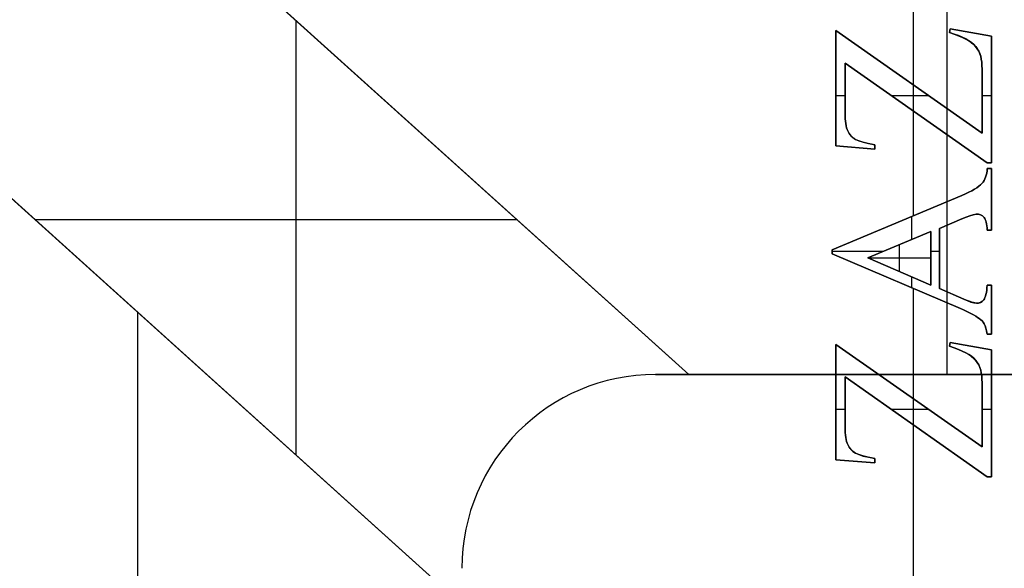
# Model space of a CAD drawing. Units: millimetres. Extents: x -22.5 to 22.8, y -23.5 to 22.5.
# Drawn here: x -13.9 to 1.4, y 3.5 to 12 of the extents above; entities that cross this region are included whole.
import ezdxf

# ---------------------------------------------------------------- set-up
doc = ezdxf.new("R2010")
doc.units = ezdxf.units.MM
doc.header["$MEASUREMENT"] = 0
doc.layers.add('Predefinito', color=7, linetype='Continuous', true_color=0x000000)

# ---------------------------------------------------------------- blocks, each defined once
blk = doc.blocks.new('10MN05360YY')
at = {"layer": 'Predefinito'}
for p, q in [((0.52, 6.5, 42.5), (0.52, 19.446, 42.5)), ((-3.483, 6.5, 41), (-12.755, 14.849, 41)), ((-12.605, 14.713, 41.75), (-3.483, 6.5, 41.75)), ((-3.483, 6.5, 42.5), (-11.641, 13.845, 42.5)), ((0, 10.979, 46), (0, 12.8, 46)), ((-9.574, 11.984, 41), (-9.574, 5.256, 41)), ((-1.208, 11.823, 46), (-1.208, 10.038, 46)), ((1.06, 10.238, 46), (-1.208, 11.823, 46)), ((-1.208, 11.823, 45.8), (-1.208, 11.823, 46)), ((1.06, 10.238, 45.8), (-1.208, 11.823, 45.8)), ((-1.208, 11.823, 45.8), (-1.208, 10.038, 45.8)), ((-1.208, 11.823, 45.9), (1.06, 10.238, 45.9)), ((-1.208, 10.038, 45.9), (-1.208, 11.823, 45.9)), ((0.567, 11.852, 46), (0.557, 11.793, 46)), ((0.567, 11.852, 45.8), (0.557, 11.793, 45.8)), ((0.557, 11.793, 45.9), (0.567, 11.852, 45.9)), ((0.557, 11.793, 45.8), (0.557, 11.793, 46)), ((0.562, 11.823, 46), (0.562, 11.823, 45.8)), ((1.206, 11.738, 46), (0.567, 11.852, 46)), ((0.567, 11.852, 45.8), (0.567, 11.852, 46)), ((1.206, 11.738, 45.8), (0.567, 11.852, 45.8)), ((0.567, 11.852, 45.9), (1.206, 11.738, 45.9)), ((0.887, 11.795, 46), (0.887, 11.795, 45.8)), ((1.206, 9.774, 46), (1.206, 11.738, 46)), ((1.206, 11.738, 46), (1.206, 11.738, 45.8)), ((1.206, 11.738, 45.8), (1.206, 9.774, 45.8)), ((1.206, 11.738, 45.9), (1.206, 9.774, 45.9)), ((0.961, 11.577, 46), (0.961, 11.577, 45.8)), ((-1.063, 10.549, 46), (-1.063, 11.321, 46)), ((-1.063, 11.321, 45.8), (-1.063, 11.321, 46)), ((-1.063, 10.549, 45.8), (-1.063, 11.321, 45.8)), ((-1.063, 11.321, 46), (1.14, 9.774, 46)), ((-1.063, 11.321, 45.8), (1.14, 9.774, 45.8)), ((-1.063, 11.321, 45.9), (-1.063, 10.549, 45.9)), ((1.14, 9.774, 45.9), (-1.063, 11.321, 45.9)), ((1.06, 11.227, 46), (1.06, 10.238, 46)), ((1.06, 11.227, 45.8), (1.06, 11.227, 46)), ((1.06, 11.227, 45.8), (1.06, 10.238, 45.8)), ((1.06, 10.238, 45.9), (1.06, 11.227, 45.9)), ((-0.074, 11.031, 46), (-0.074, 11.031, 45.8)), ((-1.208, 10.931, 46), (-1.208, 10.931, 45.8)), ((-1.063, 10.935, 46), (-1.063, 10.935, 45.8)), ((-0.001, 10.575, 45.8), (-0.001, 10.98, 45.8)), ((-15.664, 10.74, 41), (-7, 2.939, 41)), ((-1.063, 10.813, 45.8), (-1.208, 10.813, 45.8)), ((0.238, 10.813, 45.8), (-0.339, 10.813, 45.8)), ((1.206, 10.813, 45.8), (1.06, 10.813, 45.8)), ((1.06, 10.732, 46), (1.06, 10.732, 45.8)), ((1.206, 10.756, 46), (1.206, 10.756, 45.8)), ((-7, 2.939, 41.75), (-15.509, 10.6, 41.75)), ((-8.119, 10.675, 42.5), (-8.119, 10.675, 41)), ((-1.063, 10.549, 45.8), (-1.063, 10.549, 46)), ((0, 8.96, 46), (0, 10.574, 46)), ((0.038, 10.547, 46), (0.038, 10.547, 45.8)), ((-1.052, 10.383, 46), (-1.052, 10.383, 45.8)), ((-1.021, 10.271, 45.8), (-1.021, 10.271, 46)), ((1.06, 10.238, 45.8), (1.06, 10.238, 46)), ((-0.899, 10.14, 46), (-0.899, 10.14, 45.8)), ((-1.208, 10.038, 45.8), (-1.208, 10.038, 46)), ((-1.208, 10.038, 46), (-0.603, 9.988, 46)), ((-1.208, 10.038, 45.8), (-0.603, 9.988, 45.8)), ((-0.603, 9.988, 45.9), (-1.208, 10.038, 45.9)), ((-0.905, 10.013, 46), (-0.905, 10.013, 45.8)), ((-0.603, 9.988, 46), (-0.603, 10.056, 46)), ((-0.603, 10.056, 45.8), (-0.603, 10.056, 46)), ((-0.603, 9.988, 45.8), (-0.603, 10.056, 45.8)), ((-0.603, 10.056, 45.9), (-0.603, 9.988, 45.9)), ((-0.603, 10.022, 46), (-0.603, 10.022, 45.8)), ((-0.603, 9.988, 45.8), (-0.603, 9.988, 46)), ((1.14, 9.774, 46), (1.206, 9.774, 46)), ((1.14, 9.774, 45.8), (1.14, 9.774, 46)), ((1.14, 9.774, 45.8), (1.206, 9.774, 45.8)), ((1.206, 9.774, 45.9), (1.14, 9.774, 45.9)), ((1.173, 9.774, 46), (1.173, 9.774, 45.8)), ((1.206, 9.774, 45.8), (1.206, 9.774, 46)), ((-14.515, 9.705, 42.5), (-7, 2.939, 42.5)), ((1.206, 9.686, 46), (1.14, 9.686, 46)), ((1.14, 9.686, 45.8), (1.14, 9.686, 46)), ((1.206, 9.686, 45.8), (1.14, 9.686, 45.8)), ((1.14, 9.686, 45.9), (1.206, 9.686, 45.9)), ((1.173, 9.686, 46), (1.173, 9.686, 45.8)), ((1.206, 8.735, 46), (1.206, 9.686, 46)), ((1.206, 9.686, 45.8), (1.206, 9.686, 46)), ((1.206, 8.735, 45.8), (1.206, 9.686, 45.8)), ((1.206, 9.686, 45.9), (1.206, 8.735, 45.9)), ((1.115, 9.555, 46), (1.115, 9.555, 45.8)), ((0.945, 9.369, 46), (0.945, 9.369, 45.8)), ((1.059, 9.456, 45.8), (1.059, 9.456, 46)), ((0.745, 9.272, 46), (-1.262, 8.431, 46)), ((0.745, 9.272, 45.8), (-1.262, 8.431, 45.8)), ((-1.262, 8.431, 45.9), (0.745, 9.272, 45.9)), ((0.745, 9.272, 45.8), (0.745, 9.272, 46)), ((1.206, 9.211, 46), (1.206, 9.211, 45.8)), ((-6.141, 8.894, 41), (-13.614, 8.894, 41)), ((-0.258, 8.852, 46), (-0.258, 8.852, 45.8)), ((-0.028, 8.589, 45.8), (-0.028, 8.948, 45.8)), ((0.398, 8.762, 46), (0.745, 8.909, 46)), ((0.398, 8.762, 45.8), (0.745, 8.909, 45.8)), ((0.745, 8.909, 45.9), (0.398, 8.762, 45.9)), ((0.745, 8.909, 45.8), (0.745, 8.909, 46)), ((0.968, 8.98, 46), (0.968, 8.98, 45.8)), ((1.092, 8.929, 45.8), (1.092, 8.929, 46)), ((1.125, 8.856, 46), (1.125, 8.856, 45.8)), ((0.267, 8.713, 46), (-0.709, 8.304, 46)), ((-0.709, 8.304, 45.8), (0.267, 8.713, 45.8)), ((0.267, 8.713, 45.9), (-0.709, 8.304, 45.9)), ((0.267, 8.713, 45.8), (0.267, 8.713, 46)), ((0.267, 7.884, 45.8), (0.267, 8.713, 45.8)), ((0.267, 8.713, 46), (0.267, 7.884, 46)), ((0.267, 7.884, 45.9), (0.267, 8.713, 45.9)), ((0.398, 7.829, 46), (0.398, 8.762, 46)), ((0.398, 8.762, 45.8), (0.398, 8.762, 46)), ((0.398, 7.829, 45.8), (0.398, 8.762, 45.8)), ((0.398, 8.762, 45.9), (0.398, 7.829, 45.9)), ((0.571, 8.836, 46), (0.571, 8.836, 45.8)), ((1.14, 8.735, 46), (1.206, 8.735, 46)), ((1.14, 8.735, 45.8), (1.14, 8.735, 46)), ((1.14, 8.735, 45.8), (1.206, 8.735, 45.8)), ((1.206, 8.735, 45.9), (1.14, 8.735, 45.9)), ((1.173, 8.735, 46), (1.173, 8.735, 45.8)), ((1.206, 8.735, 45.8), (1.206, 8.735, 46)), ((-1.262, 8.431, 46), (-1.262, 8.37, 46)), ((-1.262, 8.431, 45.8), (-1.262, 8.431, 46)), ((-1.262, 8.431, 45.8), (-1.262, 8.37, 45.8)), ((-1.262, 8.37, 45.9), (-1.262, 8.431, 45.9)), ((-0.467, 8.405, 45.8), (-1.262, 8.405, 45.8)), ((-1.262, 8.401, 46), (-1.262, 8.401, 45.8)), ((-0.221, 8.508, 46), (-0.221, 8.508, 45.8)), ((-0.221, 8.094, 46), (-0.221, 8.508, 46)), ((0.398, 8.405, 45.8), (0.267, 8.405, 45.8)), ((-1.262, 8.37, 45.8), (-1.262, 8.37, 46)), ((-1.262, 8.37, 46), (0.724, 7.521, 46)), ((-1.262, 8.37, 45.8), (0.724, 7.521, 45.8)), ((0.724, 7.521, 45.9), (-1.262, 8.37, 45.9)), ((-0.709, 8.304, 46), (0.267, 7.884, 46)), ((-0.709, 8.304, 45.8), (-0.709, 8.304, 46)), ((0.267, 7.884, 45.8), (-0.709, 8.304, 45.8)), ((-0.709, 8.304, 45.9), (0.267, 7.884, 45.9)), ((0.267, 8.298, 46), (-0.696, 8.298, 46)), ((0.267, 8.298, 46), (0.267, 8.298, 45.8)), ((0.398, 8.295, 46), (0.398, 8.295, 45.8)), ((-0.221, 8.094, 46), (-0.221, 8.094, 45.8)), ((-0.269, 7.945, 46), (-0.269, 7.945, 45.8)), ((-0.028, 7.842, 45.8), (-0.028, 8.011, 45.8)), ((0, 6.122, 46), (0, 7.83, 46)), ((0.267, 7.884, 46), (0.267, 7.884, 45.8)), ((0.779, 7.665, 46), (0.398, 7.829, 46)), ((0.398, 7.829, 45.8), (0.398, 7.829, 46)), ((0.779, 7.665, 45.8), (0.398, 7.829, 45.8)), ((0.398, 7.829, 45.9), (0.779, 7.665, 45.9)), ((1.206, 7.884, 46), (1.14, 7.884, 46)), ((1.14, 7.884, 45.8), (1.14, 7.884, 46)), ((1.206, 7.884, 45.8), (1.14, 7.884, 45.8)), ((1.14, 7.884, 45.9), (1.206, 7.884, 45.9)), ((1.173, 7.884, 46), (1.173, 7.884, 45.8)), ((1.206, 7.124, 46), (1.206, 7.884, 46)), ((1.206, 7.884, 45.8), (1.206, 7.884, 46)), ((1.206, 7.124, 45.8), (1.206, 7.884, 45.8)), ((1.206, 7.884, 45.9), (1.206, 7.124, 45.9)), ((0.588, 7.747, 46), (0.588, 7.747, 45.8)), ((0.779, 7.665, 46), (0.779, 7.665, 45.8)), ((1.086, 7.658, 45.8), (1.086, 7.658, 46)), ((1.121, 7.74, 46), (1.121, 7.74, 45.8)), ((0.724, 7.521, 45.8), (0.724, 7.521, 46)), ((0.971, 7.603, 46), (0.971, 7.603, 45.8)), ((1.206, 7.504, 46), (1.206, 7.504, 45.8)), ((-12.022, -7.461, 42.5), (-12.022, 7.461, 42.5)), ((1.017, 7.366, 46), (1.017, 7.366, 45.8)), ((1.14, 7.124, 46), (1.206, 7.124, 46)), ((1.14, 7.124, 45.8), (1.14, 7.124, 46)), ((1.14, 7.124, 45.8), (1.206, 7.124, 45.8)), ((1.206, 7.124, 45.9), (1.14, 7.124, 45.9)), ((1.173, 7.124, 46), (1.173, 7.124, 45.8)), ((1.206, 7.124, 45.8), (1.206, 7.124, 46)), ((-1.208, 6.966, 46), (-1.208, 5.181, 46)), ((1.06, 5.381, 46), (-1.208, 6.966, 46)), ((-1.208, 6.966, 45.8), (-1.208, 6.966, 46)), ((1.06, 5.381, 45.8), (-1.208, 6.966, 45.8)), ((-1.208, 6.966, 45.8), (-1.208, 5.181, 45.8)), ((-1.208, 6.966, 45.9), (1.06, 5.381, 45.9)), ((-1.208, 5.181, 45.9), (-1.208, 6.966, 45.9)), ((0.567, 6.995, 46), (0.557, 6.936, 46)), ((0.567, 6.995, 45.8), (0.557, 6.936, 45.8)), ((0.557, 6.936, 45.9), (0.567, 6.995, 45.9)), ((0.557, 6.936, 45.8), (0.557, 6.936, 46)), ((0.562, 6.965, 46), (0.562, 6.965, 45.8)), ((0.567, 6.995, 46), (0.567, 6.995, 45.8)), ((0.567, 6.995, 45.8), (1.206, 6.881, 45.8)), ((1.206, 6.881, 46), (0.567, 6.995, 46)), ((0.567, 6.995, 45.9), (1.206, 6.881, 45.9)), ((0.887, 6.938, 46), (0.887, 6.938, 45.8)), ((1.206, 4.916, 46), (1.206, 6.881, 46)), ((1.206, 6.881, 45.8), (1.206, 6.881, 46)), ((1.206, 4.916, 45.8), (1.206, 6.881, 45.8)), ((1.206, 6.881, 45.9), (1.206, 4.916, 45.9)), ((-11.332, 6.839, 42.5), (-11.332, 6.839, 41)), ((0.961, 6.719, 46), (0.961, 6.719, 45.8)), ((-4, 6.5, 41), (-3.483, 6.5, 41)), ((4.273, 6.5, 14), (-4, 6.5, 14)), ((-4, 6.5, 14), (-4, 6.5, 41)), ((-4, 6.5, 28.25), (4.273, 6.5, 28.25)), ((3.483, 6.5, 42.5), (-3.483, 6.5, 42.5)), ((-3.483, 6.5, 41), (-3.483, 6.5, 42.5)), ((-1.063, 5.692, 46), (-1.063, 6.464, 46)), ((-1.063, 6.464, 45.8), (-1.063, 6.464, 46)), ((-1.063, 5.692, 45.8), (-1.063, 6.464, 45.8)), ((-1.063, 6.464, 46), (1.14, 4.916, 46)), ((-1.063, 6.464, 45.8), (1.14, 4.916, 45.8)), ((-1.063, 6.464, 45.9), (-1.063, 5.692, 45.9)), ((1.14, 4.916, 45.9), (-1.063, 6.464, 45.9)), ((0.136, 6.5, 14), (0.136, 6.5, 42.5)), ((1.06, 6.37, 46), (1.06, 5.381, 46)), ((1.06, 6.37, 45.8), (1.06, 6.37, 46)), ((1.06, 6.37, 45.8), (1.06, 5.381, 45.8)), ((1.06, 5.381, 45.9), (1.06, 6.37, 45.9)), ((-0.074, 6.173, 46), (-0.074, 6.173, 45.8)), ((-0.001, 5.718, 45.8), (-0.001, 6.122, 45.8)), ((-1.208, 6.073, 46), (-1.208, 6.073, 45.8)), ((-1.063, 5.956, 45.8), (-1.208, 5.956, 45.8)), ((-1.063, 6.078, 46), (-1.063, 6.078, 45.8)), ((0.238, 5.956, 45.8), (-0.339, 5.956, 45.8)), ((1.206, 5.956, 45.8), (1.06, 5.956, 45.8)), ((1.06, 5.875, 46), (1.06, 5.875, 45.8)), ((1.206, 5.898, 46), (1.206, 5.898, 45.8)), ((-1.063, 5.692, 45.8), (-1.063, 5.692, 46)), ((0, -22, 46), (0, 5.717, 46)), ((0.038, 5.69, 46), (0.038, 5.69, 45.8)), ((-1.052, 5.526, 46), (-1.052, 5.526, 45.8)), ((-1.021, 5.414, 45.8), (-1.021, 5.414, 46)), ((1.06, 5.381, 45.8), (1.06, 5.381, 46)), ((-0.899, 5.283, 46), (-0.899, 5.283, 45.8)), ((-0.603, 5.131, 46), (-0.603, 5.199, 46)), ((-0.603, 5.199, 45.8), (-0.603, 5.199, 46)), ((-0.603, 5.131, 45.8), (-0.603, 5.199, 45.8)), ((-0.603, 5.199, 45.9), (-0.603, 5.131, 45.9)), ((-1.208, 5.181, 45.8), (-1.208, 5.181, 46)), ((-1.208, 5.181, 46), (-0.603, 5.131, 46)), ((-1.208, 5.181, 45.8), (-0.603, 5.131, 45.8)), ((-0.603, 5.131, 45.9), (-1.208, 5.181, 45.9)), ((-0.905, 5.156, 46), (-0.905, 5.156, 45.8)), ((-0.603, 5.165, 46), (-0.603, 5.165, 45.8)), ((-0.603, 5.131, 45.8), (-0.603, 5.131, 46)), ((1.14, 4.916, 46), (1.206, 4.916, 46)), ((1.14, 4.916, 45.8), (1.14, 4.916, 46)), ((1.14, 4.916, 45.8), (1.206, 4.916, 45.8)), ((1.206, 4.916, 45.9), (1.14, 4.916, 45.9)), ((1.173, 4.916, 46), (1.173, 4.916, 45.8)), ((1.206, 4.916, 45.8), (1.206, 4.916, 46))]:
    blk.add_line(p, q, dxfattribs=at)
blk.add_circle((0, 0, 23.25), 22.5, dxfattribs=at)
for centre, radius, start, end in [((0, 0, 45.5), 22.5, 0, 179.5661), ((0, 0, 1), 22.5, 270, 90), ((0, 0, 46), 22, 0, 179.5661), ((0, 0, 1), 20.976, 273.84, 86.16), ((0, 0, 41), 20.976, 15.5813, 86.16), ((0, 0, 21), 20.976, 15.5813, 86.16), ((-4, 3.5, 41), 3, 90, 180), ((-4, 3.5, 14), 3, 90, 180), ((-4, 3.5, 27.5), 3, 90, 180)]:
    blk.add_arc(centre, radius, start, end, dxfattribs=at)
blk.add_rational_spline([(0, 22.5, 1), (-22.5, 22.5, 11.492), (-22.5, 0, 11.492)], [1, 0.707106781187, 1], degree=2, dxfattribs=at)
for points in [[(0, -20.974, 1), (-2.45, -20.895, 2.143), (-7.312, -19.688, 4.41), (-13.458, -14.993, 7.275), (-17.551, -8.094, 9.184), (-18.988, -0.001, 9.854), (-17.551, 8.095, 9.184), (-13.455, 14.997, 7.274), (-7.307, 19.69, 4.407), (-2.45, 20.895, 2.143), (0, 20.974, 1)], [(1.405, -20.929, 21), (-1.142, -21.043, 21), (-6.278, -20.124, 21), (-12.875, -15.523, 21), (-17.309, -8.437, 21), (-18.87, 0, 21), (-17.309, 8.437, 21), (-12.875, 15.523, 21), (-6.278, 20.124, 21), (-1.142, 21.043, 21), (1.405, 20.929, 21)], [(-15.664, 10.74, 41), (-14.854, 12.236, 41), (-13.875, 13.62, 41), (-12.755, 14.849, 41)], [(0.557, 11.793, 46), (0.963, 11.667, 46), (1.06, 11.53, 46), (1.06, 11.227, 46)], [(1.06, 11.227, 45.9), (1.06, 11.53, 45.9), (0.963, 11.667, 45.9), (0.557, 11.793, 45.9)], [(-1.021, 10.271, 46), (-1.048, 10.328, 46), (-1.063, 10.421, 46), (-1.063, 10.549, 46)], [(-1.021, 10.271, 45.8), (-1.048, 10.328, 45.8), (-1.063, 10.421, 45.8), (-1.063, 10.549, 45.8)], [(-1.063, 10.549, 45.9), (-1.063, 10.421, 45.9), (-1.048, 10.328, 45.9), (-1.021, 10.271, 45.9)], [(-1.021, 10.271, 45.9), (-0.964, 10.157, 45.9), (-0.892, 10.107, 45.9), (-0.603, 10.056, 45.9)], [(1.14, 9.686, 46), (1.134, 9.589, 46), (1.107, 9.511, 46), (1.059, 9.456, 46)], [(1.14, 9.686, 45.8), (1.134, 9.589, 45.8), (1.107, 9.511, 45.8), (1.059, 9.456, 45.8)], [(1.059, 9.456, 45.9), (1.107, 9.511, 45.9), (1.134, 9.589, 45.9), (1.14, 9.686, 45.9)], [(1.059, 9.456, 46), (1.011, 9.401, 46), (0.907, 9.339, 46), (0.745, 9.272, 46)], [(1.059, 9.456, 45.8), (1.011, 9.401, 45.8), (0.907, 9.339, 45.8), (0.745, 9.272, 45.8)], [(0.745, 9.272, 45.9), (0.907, 9.339, 45.9), (1.011, 9.401, 45.9), (1.059, 9.456, 45.9)], [(0.745, 8.909, 46), (0.941, 8.991, 46), (1.028, 9.01, 46), (1.092, 8.929, 46)], [(0.745, 8.909, 45.8), (0.941, 8.991, 45.8), (1.028, 9.01, 45.8), (1.092, 8.929, 45.8)], [(1.092, 8.929, 45.9), (1.028, 9.01, 45.9), (0.941, 8.991, 45.9), (0.745, 8.909, 45.9)], [(1.092, 8.929, 46), (1.12, 8.896, 46), (1.135, 8.831, 46), (1.14, 8.735, 46)], [(1.092, 8.929, 45.8), (1.12, 8.896, 45.8), (1.135, 8.831, 45.8), (1.14, 8.735, 45.8)], [(1.14, 8.735, 45.9), (1.135, 8.831, 45.9), (1.12, 8.896, 45.9), (1.092, 8.929, 45.9)], [(1.14, 7.884, 46), (1.132, 7.767, 46), (1.114, 7.692, 46), (1.086, 7.658, 46)], [(1.14, 7.884, 45.8), (1.132, 7.767, 45.8), (1.114, 7.692, 45.8), (1.086, 7.658, 45.8)], [(1.086, 7.658, 45.9), (1.114, 7.692, 45.9), (1.132, 7.767, 45.9), (1.14, 7.884, 45.9)], [(1.086, 7.658, 45.8), (1.024, 7.575, 45.8), (0.945, 7.593, 45.8), (0.779, 7.665, 45.8)], [(0.779, 7.665, 45.9), (0.945, 7.593, 45.9), (1.024, 7.575, 45.9), (1.086, 7.658, 45.9)], [(0.724, 7.521, 46), (0.854, 7.466, 46), (1.05, 7.361, 46), (1.113, 7.275, 46), (1.14, 7.124, 46)], [(0.724, 7.521, 45.8), (0.854, 7.466, 45.8), (1.05, 7.361, 45.8), (1.113, 7.275, 45.8), (1.14, 7.124, 45.8)], [(1.14, 7.124, 45.9), (1.113, 7.275, 45.9), (1.05, 7.361, 45.9), (0.854, 7.466, 45.9), (0.724, 7.521, 45.9)], [(0.557, 6.936, 45.8), (0.963, 6.81, 45.8), (1.06, 6.673, 45.8), (1.06, 6.37, 45.8)], [(1.06, 6.37, 45.9), (1.06, 6.673, 45.9), (0.963, 6.81, 45.9), (0.557, 6.936, 45.9)], [(-1.021, 5.414, 46), (-1.048, 5.471, 46), (-1.063, 5.564, 46), (-1.063, 5.692, 46)], [(-1.021, 5.414, 45.8), (-1.048, 5.471, 45.8), (-1.063, 5.564, 45.8), (-1.063, 5.692, 45.8)], [(-1.063, 5.692, 45.9), (-1.063, 5.564, 45.9), (-1.048, 5.471, 45.9), (-1.021, 5.414, 45.9)], [(-1.021, 5.414, 45.9), (-0.964, 5.3, 45.9), (-0.892, 5.25, 45.9), (-0.603, 5.199, 45.9)]]:
    blk.add_open_spline(points, degree=3, dxfattribs=at)
for points, knots in [([(0.015, -20.972, 1), (-0.005, -20.971, 1.009), (-0.423, -20.955, 1.21), (-1.277, -20.892, 1.619), (-2.574, -20.701, 2.24), (-3.947, -20.386, 2.898), (-5.348, -19.94, 3.569), (-6.729, -19.37, 4.231), (-8.062, -18.685, 4.87), (-9.342, -17.89, 5.483), (-10.562, -16.988, 6.067), (-11.715, -15.986, 6.62), (-12.795, -14.889, 7.136), (-13.795, -13.704, 7.615), (-14.708, -12.438, 8.052), (-15.531, -11.098, 8.445), (-16.257, -9.692, 8.792), (-16.883, -8.229, 9.091), (-17.405, -6.717, 9.341), (-17.821, -5.165, 9.539), (-18.126, -3.582, 9.685), (-18.321, -1.977, 9.778), (-18.402, -0.361, 9.817), (-18.371, 1.258, 9.802), (-18.227, 2.869, 9.733), (-17.97, 4.463, 9.611), (-17.604, 6.03, 9.436), (-17.129, 7.561, 9.209), (-16.548, 9.048, 8.931), (-15.866, 10.48, 8.605), (-15.085, 11.851, 8.232), (-14.211, 13.151, 7.814), (-13.249, 14.374, 7.354), (-12.204, 15.511, 6.853), (-11.082, 16.556, 6.316), (-9.89, 17.503, 5.746), (-8.633, 18.348, 5.143), (-7.323, 19.081, 4.516), (-5.993, 19.689, 3.878), (-4.683, 20.165, 3.251), (-3.428, 20.514, 2.649), (-2.234, 20.757, 2.077), (-1.095, 20.908, 1.532), (-0.35, 20.959, 1.175), (0.015, 20.972, 1)], [0.788608, 0.788608, 0.788608, 0.788608, 0.853977, 2.184398, 3.640373, 5.217345, 6.857382, 8.500051, 10.131548, 11.761794, 13.393531, 15.024024, 16.652934, 18.281083, 19.90856, 21.535183, 23.161028, 24.7864, 26.411657, 28.036972, 29.662322, 31.287661, 32.912994, 34.538355, 36.163774, 37.789246, 39.414714, 41.040124, 42.665658, 44.291773, 45.918659, 47.546125, 49.174552, 50.80453, 52.434447, 54.063279, 55.698115, 57.34057, 58.957428, 60.497935, 61.938025, 63.273586, 64.54513, 65.761889, 65.761889, 65.761889, 65.761889]), ([(0.449, 20.945, 1), (-2.012, 20.919, 2.181), (-4.467, 20.358, 3.359), (-9.008, 18.247, 5.535), (-11.092, 16.697, 6.532), (-14.574, 12.83, 8.196), (-15.97, 10.515, 8.862), (-17.859, 5.465, 9.763), (-18.35, 2.733, 9.997), (-18.35, -2.733, 9.997), (-17.859, -5.465, 9.763), (-15.97, -10.514, 8.862), (-14.574, -12.83, 8.196), (-11.092, -16.696, 6.532), (-9.008, -18.247, 5.535), (-4.467, -20.358, 3.359), (-2.012, -20.919, 2.181), (0.449, -20.945, 1)], [-0.9826353, -0.9826353, -0.9826353, -0.9826353, -0.8613656, -0.8613656, -0.7400959, -0.7400959, -0.6188262, -0.6188262, -0.4975565, -0.4975565, -0.3762868, -0.3762868, -0.2550171, -0.2550171, -0.1337474, -0.1337474, -0.0124777, -0.0124777, -0.0124777, -0.0124777]), ([(0.557, 11.793, 45.8), (0.76, 11.73, 45.8), (0.895, 11.658, 45.8), (1.027, 11.496, 45.8), (1.06, 11.379, 45.8), (1.06, 11.227, 45.8)], [-1, -1, -1, -1, -0.5, -0.5, 0, 0, 0, 0]), ([(-0.603, 10.056, 46), (-0.748, 10.082, 46), (-0.847, 10.109, 46), (-0.952, 10.169, 46), (-0.993, 10.214, 46), (-1.021, 10.271, 46)], [-1, -1, -1, -1, -0.5, -0.5, 0, 0, 0, 0]), ([(-0.603, 10.056, 45.8), (-0.748, 10.082, 45.8), (-0.847, 10.109, 45.8), (-0.952, 10.169, 45.8), (-0.993, 10.214, 45.8), (-1.021, 10.271, 45.8)], [-1, -1, -1, -1, -0.5, -0.5, 0, 0, 0, 0]), ([(1.086, 7.658, 46), (1.059, 7.621, 46), (1.026, 7.605, 46), (0.943, 7.605, 46), (0.872, 7.624, 46), (0.779, 7.665, 46)], [-1, -1, -1, -1, -0.563636, -0.563636, 0, 0, 0, 0]), ([(0.557, 6.936, 46), (0.76, 6.873, 46), (0.895, 6.801, 46), (1.027, 6.639, 46), (1.06, 6.521, 46), (1.06, 6.37, 46)], [-1, -1, -1, -1, -0.5, -0.5, 0, 0, 0, 0]), ([(-0.603, 5.199, 46), (-0.748, 5.224, 46), (-0.847, 5.251, 46), (-0.952, 5.312, 46), (-0.993, 5.357, 46), (-1.021, 5.414, 46)], [-1, -1, -1, -1, -0.5, -0.5, 0, 0, 0, 0]), ([(-0.603, 5.199, 45.8), (-0.748, 5.224, 45.8), (-0.847, 5.251, 45.8), (-0.952, 5.312, 45.8), (-0.993, 5.357, 45.8), (-1.021, 5.414, 45.8)], [-1, -1, -1, -1, -0.5, -0.5, 0, 0, 0, 0])]:
    blk.add_open_spline(points, degree=3, knots=knots, dxfattribs=at)
blk = doc.blocks.new('3102MA02-00')
at = {"layer": 'Predefinito', "rotation": 360}
blk.add_blockref('10MN05360YY', (0, 0), dxfattribs=at)

msp = doc.modelspace()

# ---------------------------------------------------------------- block references
at = {"layer": 'Predefinito'}
msp.add_blockref('3102MA02-00', (0, 0), dxfattribs=at)

doc.saveas('drawing.dxf')
